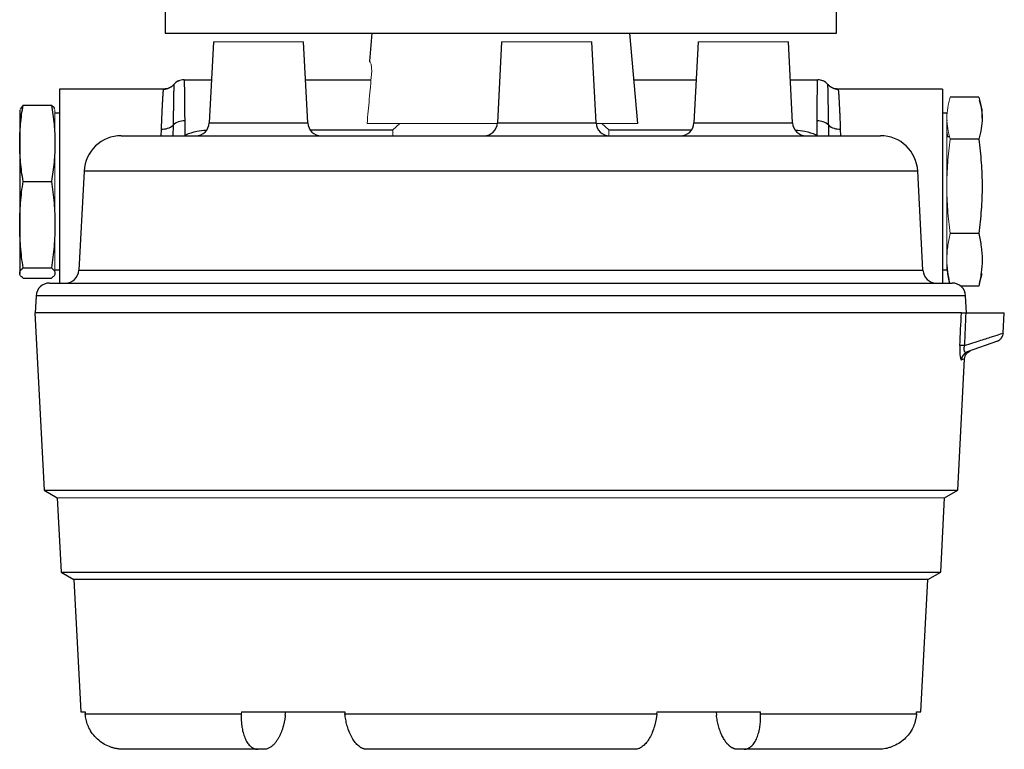
# Model space of a CAD drawing. Units: inches. Extents: x 2.79 to 8.35, y 1.6 to 7.73.
# Drawn here: x 5.37 to 6.19, y 5.96 to 6.57 of the extents above; entities that cross this region are included whole.
import ezdxf

# ---------------------------------------------------------------- set-up
doc = ezdxf.new("R2010")
doc.units = ezdxf.units.IN
doc.header["$MEASUREMENT"] = 0

msp = doc.modelspace()

# ---------------------------------------------------------------- linework, layer by layer
at = {"color": 7, "linetype": 'Continuous', "lineweight": 25}
for p, q in [((5.4903, 6.57876), (5.4903, 6.55626)), ((6.0528, 6.55626), (6.0528, 6.57876)), ((5.4903, 6.55626), (6.0528, 6.55626)), ((5.6634, 6.55626), (5.66134, 6.53273)), ((5.88623, 6.48059), (5.87961, 6.55626)), ((5.53062, 6.54886), (5.52706, 6.48098)), ((5.60969, 6.48098), (5.60614, 6.54886)), ((5.77216, 6.54885), (5.76861, 6.48098)), ((5.85124, 6.48098), (5.84768, 6.54885)), ((5.93687, 6.54886), (5.93331, 6.48098)), ((6.01594, 6.48098), (6.01239, 6.54886)), ((5.50601, 6.51719), (5.52896, 6.51719)), ((5.6078, 6.51719), (5.66271, 6.51719)), ((5.88303, 6.51719), (5.93521, 6.51719)), ((6.01405, 6.51719), (6.03699, 6.51719)), ((5.4897, 6.50938), (5.40154, 6.50938)), ((5.40154, 6.50938), (5.40154, 6.34688)), ((6.14146, 6.50938), (6.05331, 6.50938)), ((6.14146, 6.50938), (6.14146, 6.34688)), ((6.1719, 6.50255), (6.14806, 6.50255)), ((5.37111, 6.496), (5.36878, 6.4925)), ((5.37111, 6.496), (5.39494, 6.496)), ((6.17474, 6.49209), (6.1726, 6.50008)), ((5.36826, 6.49209), (5.36826, 6.35479)), ((5.40154, 6.48907), (5.39779, 6.48907)), ((6.14521, 6.48907), (6.14146, 6.48907)), ((6.17474, 6.48501), (6.17474, 6.49209)), ((5.50654, 6.48273), (5.50654, 6.47085)), ((6.03646, 6.47085), (6.03646, 6.48273)), ((5.45338, 6.47032), (6.08963, 6.47032)), ((6.14774, 6.46944), (6.14521, 6.46944)), ((6.1719, 6.46748), (6.14806, 6.46748)), ((5.42217, 6.4407), (5.41781, 6.35754)), ((6.12519, 6.35754), (6.12083, 6.4407)), ((5.37111, 6.43208), (5.39494, 6.43208)), ((6.1719, 6.38838), (6.14806, 6.38838)), ((5.37111, 6.35952), (5.39494, 6.35952)), ((5.39779, 6.35782), (5.40154, 6.35782)), ((6.14146, 6.35782), (6.14521, 6.35782)), ((6.1726, 6.34681), (6.17474, 6.35479)), ((5.37111, 6.35088), (5.39494, 6.35088)), ((5.39326, 6.34688), (6.14975, 6.34688)), ((6.1719, 6.34434), (6.15687, 6.34434)), ((5.38202, 6.33622), (5.38127, 6.32188)), ((6.16173, 6.32188), (6.16098, 6.33622)), ((5.38088, 6.32188), (5.38867, 6.17327)), ((6.15742, 6.32188), (5.38088, 6.32188)), ((6.16114, 6.32188), (6.19338, 6.32188)), ((6.19249, 6.30497), (6.19338, 6.32188)), ((6.18757, 6.29832), (6.16236, 6.28914)), ((6.15434, 6.17327), (6.16011, 6.28348)), ((5.38867, 6.17327), (5.39962, 6.16694)), ((5.38867, 6.17327), (5.7715, 6.17327)), ((5.7715, 6.17327), (6.15434, 6.17327)), ((6.14338, 6.16694), (6.15434, 6.17327)), ((5.39963, 6.16694), (5.40289, 6.10469)), ((6.14011, 6.10469), (6.14338, 6.16694)), ((5.40289, 6.10469), (5.41372, 6.09844)), ((5.40289, 6.10469), (5.7715, 6.10469)), ((5.7715, 6.09844), (5.41372, 6.09844)), ((5.41375, 6.09844), (5.41957, 5.98751)), ((5.7715, 6.10469), (6.14011, 6.10469)), ((6.12929, 6.09844), (5.7715, 6.09844)), ((6.12344, 5.98751), (6.12925, 6.09844)), ((6.12929, 6.09844), (6.14011, 6.10469)), ((5.41957, 5.98751), (5.42314, 5.98751)), ((5.42314, 5.98751), (5.42324, 5.98587)), ((5.42324, 5.98587), (5.55395, 5.98587)), ((5.55402, 5.98751), (5.55395, 5.98587)), ((5.55402, 5.98751), (5.64062, 5.98751)), ((5.59086, 5.98478), (5.59117, 5.98751)), ((5.64062, 5.98751), (5.6408, 5.98587)), ((5.6408, 5.98587), (5.90221, 5.98587)), ((5.90221, 5.98587), (5.90238, 5.98751)), ((5.90238, 5.98751), (5.98899, 5.98751)), ((5.95184, 5.98751), (5.95214, 5.98478)), ((5.98906, 5.98587), (5.98899, 5.98751)), ((5.98906, 5.98587), (6.11976, 5.98587)), ((6.11976, 5.98587), (6.11987, 5.98751)), ((6.11987, 5.98751), (6.12344, 5.98751)), ((5.56769, 5.95626), (5.45523, 5.95626)), ((5.57311, 5.95626), (5.56769, 5.95626)), ((5.88397, 5.95626), (5.65903, 5.95626)), ((5.97531, 5.95626), (5.96989, 5.95626)), ((6.08778, 5.95626), (5.97531, 5.95626))]:
    msp.add_line(p, q, dxfattribs=at)
at = {"color": 144, "linetype": 'Continuous', "lineweight": 18}
for p, q in [((5.60614, 6.54886), (5.53062, 6.54886)), ((5.79104, 6.54885), (5.77216, 6.54885)), ((5.84768, 6.54885), (5.79104, 6.54885)), ((5.95575, 6.54886), (5.93687, 6.54886)), ((6.01239, 6.54886), (5.95575, 6.54886)), ((5.39779, 6.49209), (5.39779, 6.46404)), ((6.14521, 6.35782), (6.14521, 6.48907)), ((5.65935, 6.48059), (5.76858, 6.48059)), ((5.68107, 6.47517), (5.68678, 6.48059)), ((5.85127, 6.48059), (5.88623, 6.48059)), ((5.85622, 6.48059), (5.86193, 6.47517)), ((5.50794, 6.47032), (5.50755, 6.47115)), ((5.50755, 6.47115), (5.50815, 6.47032)), ((5.68107, 6.47032), (5.68107, 6.47517)), ((5.86193, 6.47033), (5.86193, 6.47517)), ((6.03486, 6.47032), (6.03546, 6.47115)), ((6.03646, 6.47085), (6.03621, 6.47032)), ((5.39779, 6.46404), (5.39779, 6.35479)), ((5.7715, 6.16694), (5.39962, 6.16694)), ((6.14338, 6.16694), (5.7715, 6.16694))]:
    msp.add_line(p, q, dxfattribs=at)
at = {"color": 8, "linetype": 'Continuous', "lineweight": 25}
for p, q in [((5.48894, 6.50935), (5.48888, 6.50924)), ((6.05412, 6.50924), (6.05407, 6.50935)), ((5.4968, 6.4791), (5.49665, 6.47032)), ((5.52706, 6.48098), (5.60416, 6.48098)), ((5.60416, 6.48098), (5.60969, 6.48098)), ((5.76861, 6.48098), (5.85124, 6.48098)), ((5.93331, 6.48098), (6.01594, 6.48098)), ((6.04635, 6.47032), (6.0462, 6.4791)), ((5.48687, 6.47032), (5.48706, 6.47588)), ((5.50654, 6.47085), (5.50679, 6.47032)), ((5.61168, 6.47517), (5.68107, 6.47517)), ((5.86193, 6.47517), (5.93133, 6.47517)), ((6.05594, 6.47588), (6.05614, 6.47032)), ((6.12083, 6.4407), (5.42217, 6.4407)), ((5.41781, 6.35754), (6.12519, 6.35754)), ((6.16098, 6.33622), (5.38202, 6.33622)), ((6.16011, 6.28346), (6.15748, 6.28248))]:
    msp.add_line(p, q, dxfattribs=at)
at = {"color": 7, "linetype": 'Continuous', "lineweight": 25}
for centre, radius, start, end in [((5.48894, 6.52059), 0.01125, 269.97093, 319.36253), ((5.50601, 6.50594), 0.01125, 90.00032, 139.38421), ((6.03699, 6.50594), 0.01125, 40.61579, 89.99968), ((6.05406, 6.52059), 0.01125, 220.63747, 270.02907), ((5.48804, 6.48925), 0.01341, 265.81509, 310.80518), ((5.50592, 6.46951), 0.01323, 87.3293, 133.57957), ((5.51583, 6.48157), 0.01125, 270, 357), ((5.62093, 6.48157), 0.01125, 183, 270), ((5.75737, 6.48157), 0.01125, 270, 357), ((5.86247, 6.48157), 0.01125, 183, 270), ((5.92208, 6.48157), 0.01125, 270, 357), ((6.02718, 6.48157), 0.01125, 183, 270), ((6.03708, 6.46951), 0.01323, 46.42043, 92.6707), ((6.05496, 6.48925), 0.01341, 229.19482, 274.18491), ((5.45338, 6.43907), 0.03125, 90, 177), ((6.08963, 6.43907), 0.03125, 3, 90), ((5.40658, 6.35813), 0.01125, 270, 357), ((6.13643, 6.35813), 0.01125, 183, 270), ((5.39326, 6.33563), 0.01125, 90, 177), ((6.14975, 6.33563), 0.01125, 3, 90), ((6.158, 6.25843), 0.03614, 86.99395, 93.00605), ((6.16492, 6.28215), 0.00744, 110.11403, 177.44134)]:
    msp.add_arc(centre, radius, start, end, dxfattribs=at)
at = {"color": 144, "linetype": 'Continuous', "lineweight": 18}
for points, knots in [([(5.66134, 6.53273), (5.66134, 6.53273), (5.66129, 6.53275), (5.66144, 6.53271), (5.66175, 6.53242), (5.66218, 6.53166), (5.66265, 6.53031), (5.66306, 6.52831), (5.66326, 6.5259), (5.66326, 6.52356), (5.66317, 6.52232), (5.66312, 6.52171)], [0, 0, 0, 0, 0.001327, 0.187785, 0.341243, 0.500705, 0.633571, 0.750339, 0.875314, 0.938843, 1, 1, 1, 1]), ([(5.66312, 6.52171), (5.66281, 6.51826), (5.66218, 6.51137), (5.66124, 6.50106), (5.6603, 6.49081), (5.65967, 6.48399), (5.65935, 6.48059)], [0, 0, 0, 0, 0.251902, 0.502534, 0.751899, 1, 1, 1, 1]), ([(6.14806, 6.46748), (6.14718, 6.4704), (6.14646, 6.47332), (6.14547, 6.47917), (6.14495, 6.48501), (6.14547, 6.49086), (6.14646, 6.4967), (6.14718, 6.49962), (6.14806, 6.50255)], [0, 0, 0, 0, 0.25, 0.25, 0.5, 0.75, 0.75, 1, 1, 1, 1]), ([(6.14551, 6.48302), (6.1454, 6.48226), (6.14476, 6.47781), (6.14526, 6.47325), (6.14597, 6.4695), (6.14599, 6.46944)], [0, 0, 0, 0, 0.168555, 0.986611, 1, 1, 1, 1]), ([(6.14806, 6.38838), (6.14718, 6.39497), (6.14646, 6.40156), (6.14547, 6.41475), (6.14495, 6.42793), (6.14547, 6.44111), (6.14646, 6.4543), (6.14718, 6.46089), (6.14806, 6.46748)], [0, 0, 0, 0, 0.25, 0.25, 0.5, 0.75, 0.75, 1, 1, 1, 1]), ([(6.14773, 6.34688), (6.14654, 6.3533), (6.14466, 6.36341), (6.1457, 6.3773), (6.14727, 6.38468), (6.14806, 6.38838)], [0, 0, 0, 0, 0.464171, 0.731423, 1, 1, 1, 1]), ([(6.14552, 6.3584), (6.1456, 6.35666), (6.14579, 6.35281), (6.14686, 6.34898), (6.14746, 6.34688)], [0, 0, 0, 0, 0.451023, 1, 1, 1, 1])]:
    msp.add_open_spline(points, degree=3, knots=knots, dxfattribs=at)
at = {"color": 7, "linetype": 'Continuous', "lineweight": 25}
for points, knots in [([(5.49749, 6.51328), (5.49693, 6.51271), (5.4958, 6.51155), (5.49368, 6.51032), (5.49137, 6.50951), (5.48975, 6.50941), (5.48895, 6.50937)], [0, 0, 0, 0, 0.247198, 0.500189, 0.753079, 1, 1, 1, 1]), ([(5.49748, 6.51327), (5.49747, 6.51325), (5.49747, 6.51322), (5.49746, 6.51311), (5.49745, 6.51295), (5.49744, 6.51274), (5.49743, 6.51248), (5.49742, 6.51218), (5.49741, 6.51182), (5.4974, 6.51142), (5.49739, 6.51097), (5.49737, 6.51047), (5.49736, 6.50993), (5.49734, 6.50934), (5.49733, 6.5087), (5.49731, 6.50802), (5.49729, 6.5073), (5.49728, 6.50652), (5.49726, 6.50571), (5.49724, 6.50485), (5.4972, 6.50341), (5.49716, 6.49998), (5.49709, 6.4957), (5.49702, 6.4915), (5.49699, 6.48955), (5.49695, 6.48735), (5.49691, 6.48487), (5.49686, 6.48212), (5.49682, 6.48013), (5.4968, 6.4791)], [0, 0, 0, 0, 0.026272, 0.052573, 0.078899, 0.105249, 0.131617, 0.158001, 0.184396, 0.210797, 0.237199, 0.263598, 0.289987, 0.316362, 0.342717, 0.369045, 0.395341, 0.4216, 0.447816, 0.473982, 0.500094, 0.572375, 0.749335, 0.78302, 0.81997, 0.860168, 0.903594, 0.950218, 1, 1, 1, 1]), ([(5.50203, 6.51629), (5.50161, 6.51618), (5.4998, 6.51571), (5.49847, 6.51432), (5.49745, 6.51325)], [0, 0, 0, 0, 0.233735, 1, 1, 1, 1]), ([(5.50601, 6.51719), (5.50606, 6.51719), (5.5061, 6.51643), (5.50619, 6.51339), (5.50623, 6.51112), (5.50632, 6.5052), (5.50636, 6.50153), (5.50645, 6.49299), (5.5065, 6.48811), (5.50654, 6.48273)], [0, 0, 0, 0, 0.25, 0.25, 0.5, 0.5, 0.75, 0.75, 1, 1, 1, 1]), ([(6.03646, 6.48273), (6.03651, 6.48811), (6.03655, 6.49299), (6.03664, 6.50153), (6.03668, 6.5052), (6.03677, 6.51112), (6.03681, 6.51339), (6.0369, 6.51643), (6.03695, 6.51719), (6.03699, 6.51719)], [0, 0, 0, 0, 0.25, 0.25, 0.5, 0.5, 0.75, 0.75, 1, 1, 1, 1]), ([(6.04558, 6.51321), (6.04453, 6.51423), (6.04246, 6.51623), (6.03964, 6.51683), (6.03825, 6.51712)], [0, 0, 0, 0, 0.5068692, 1, 1, 1, 1]), ([(6.05405, 6.50937), (6.05325, 6.50941), (6.05164, 6.50951), (6.04932, 6.51032), (6.0472, 6.51155), (6.04607, 6.51271), (6.04552, 6.51328)], [0, 0, 0, 0, 0.246921, 0.499811, 0.752802, 1, 1, 1, 1]), ([(6.0462, 6.4791), (6.04619, 6.47964), (6.04617, 6.48073), (6.04614, 6.48233), (6.04612, 6.48389), (6.04609, 6.48542), (6.04606, 6.48692), (6.04604, 6.48839), (6.04601, 6.48982), (6.04599, 6.49121), (6.04597, 6.49257), (6.04594, 6.49389), (6.04592, 6.49517), (6.0459, 6.49641), (6.04588, 6.49762), (6.04586, 6.49878), (6.04585, 6.4999), (6.04583, 6.50098), (6.04582, 6.50201), (6.0458, 6.503), (6.04579, 6.50402), (6.04575, 6.50565), (6.04569, 6.50818), (6.04564, 6.51002), (6.04561, 6.51109), (6.0456, 6.5115), (6.04559, 6.51194), (6.04557, 6.5124), (6.04556, 6.51281), (6.04554, 6.51315), (6.04553, 6.51322), (6.04553, 6.51327)], [0, 0, 0, 0, 0.026214, 0.052459, 0.078734, 0.105032, 0.131352, 0.157688, 0.184037, 0.210394, 0.236758, 0.263123, 0.289488, 0.315848, 0.342201, 0.368544, 0.394877, 0.421195, 0.447499, 0.473788, 0.50006, 0.53282, 0.615758, 0.749367, 0.767665, 0.79182, 0.821828, 0.857678, 0.899347, 0.946804, 1, 1, 1, 1]), ([(5.48706, 6.47588), (5.48708, 6.47638), (5.48712, 6.47738), (5.48718, 6.47884), (5.48723, 6.48026), (5.48729, 6.48165), (5.48734, 6.48301), (5.4874, 6.48433), (5.48745, 6.48561), (5.48751, 6.48686), (5.48756, 6.48807), (5.48761, 6.48925), (5.48766, 6.49039), (5.48771, 6.49149), (5.48776, 6.49256), (5.48781, 6.49359), (5.48785, 6.49459), (5.4879, 6.49555), (5.48794, 6.49647), (5.48799, 6.49736), (5.48803, 6.49822), (5.48808, 6.49904), (5.48812, 6.49982), (5.48816, 6.50058), (5.4882, 6.50129), (5.48824, 6.50198), (5.48828, 6.50263), (5.48832, 6.50325), (5.48836, 6.50383), (5.4884, 6.50439), (5.48843, 6.50491), (5.48847, 6.5054), (5.4885, 6.50586), (5.48854, 6.50629), (5.48857, 6.50669), (5.4886, 6.50705), (5.48864, 6.50739), (5.48867, 6.50771), (5.4887, 6.50799), (5.48873, 6.50824), (5.48876, 6.50847), (5.48878, 6.50867), (5.48881, 6.50885), (5.48884, 6.509), (5.48886, 6.50912), (5.48889, 6.50922), (5.48891, 6.5093), (5.48893, 6.50933), (5.48894, 6.50935)], [0, 0, 0, 0, 0.025027, 0.049908, 0.074643, 0.099232, 0.123675, 0.147971, 0.172122, 0.196126, 0.219984, 0.243696, 0.267261, 0.290681, 0.313954, 0.337082, 0.360063, 0.382898, 0.405587, 0.428129, 0.450526, 0.472776, 0.494881, 0.516839, 0.538651, 0.560317, 0.581836, 0.60321, 0.624438, 0.645519, 0.666454, 0.687243, 0.707887, 0.728383, 0.748734, 0.768939, 0.788998, 0.80891, 0.828676, 0.848297, 0.867771, 0.887099, 0.906281, 0.925317, 0.944207, 0.962951, 0.981548, 1, 1, 1, 1]), ([(6.05407, 6.50935), (6.05408, 6.50932), (6.0541, 6.50927), (6.05414, 6.50913), (6.05418, 6.50894), (6.05422, 6.50869), (6.05426, 6.50838), (6.0543, 6.50802), (6.05435, 6.50759), (6.0544, 6.5071), (6.05444, 6.50655), (6.05449, 6.50593), (6.05455, 6.50525), (6.0546, 6.50449), (6.05465, 6.50367), (6.05471, 6.50278), (6.05477, 6.50181), (6.05483, 6.50077), (6.05489, 6.49965), (6.05496, 6.49846), (6.05502, 6.4972), (6.05509, 6.49585), (6.05516, 6.49443), (6.05523, 6.49293), (6.0553, 6.49135), (6.05538, 6.48969), (6.05545, 6.48796), (6.05553, 6.48614), (6.05561, 6.48425), (6.05569, 6.48227), (6.05577, 6.48022), (6.05586, 6.47809), (6.05591, 6.47662), (6.05594, 6.47588)], [0, 0, 0, 0, 0.027432, 0.055186, 0.083262, 0.111659, 0.140378, 0.169419, 0.198782, 0.228466, 0.258471, 0.288799, 0.319448, 0.350419, 0.381712, 0.413326, 0.445262, 0.47752, 0.510099, 0.543001, 0.576224, 0.609769, 0.643635, 0.677824, 0.712334, 0.747166, 0.78232, 0.817795, 0.853593, 0.889712, 0.926153, 0.962915, 1, 1, 1, 1]), ([(6.1719, 6.50255), (6.17278, 6.49962), (6.1735, 6.4967), (6.17448, 6.49086), (6.175, 6.48501), (6.17448, 6.47917), (6.1735, 6.47332), (6.17278, 6.4704), (6.1719, 6.46748)], [0, 0, 0, 0, 0.25, 0.25, 0.5, 0.75, 0.75, 1, 1, 1, 1]), ([(5.37111, 6.43208), (5.37022, 6.4374), (5.3695, 6.44273), (5.36852, 6.45339), (5.368, 6.46404), (5.36852, 6.47469), (5.3695, 6.48535), (5.37022, 6.49068), (5.37111, 6.496)], [0, 0, 0, 0, 0.25, 0.25, 0.5, 0.75, 0.75, 1, 1, 1, 1]), ([(5.39494, 6.496), (5.39583, 6.49068), (5.39655, 6.48535), (5.39753, 6.47469), (5.39805, 6.46404), (5.39753, 6.45339), (5.39655, 6.44273), (5.39583, 6.4374), (5.39494, 6.43208)], [0, 0, 0, 0, 0.25, 0.25, 0.5, 0.75, 0.75, 1, 1, 1, 1]), ([(5.3975, 6.49251), (5.3974, 6.49295), (5.39714, 6.49412), (5.39579, 6.49528), (5.39494, 6.496)], [0, 0, 0, 0, 0.375795, 1, 1, 1, 1]), ([(6.1719, 6.46748), (6.17278, 6.46089), (6.1735, 6.4543), (6.17448, 6.44111), (6.175, 6.42793), (6.17448, 6.41475), (6.1735, 6.40156), (6.17278, 6.39497), (6.1719, 6.38838)], [0, 0, 0, 0, 0.25, 0.25, 0.5, 0.75, 0.75, 1, 1, 1, 1]), ([(5.37111, 6.35952), (5.37022, 6.36556), (5.3695, 6.37161), (5.36852, 6.3837), (5.368, 6.3958), (5.36852, 6.40789), (5.3695, 6.41998), (5.37022, 6.42603), (5.37111, 6.43208)], [0, 0, 0, 0, 0.25, 0.25, 0.5, 0.75, 0.75, 1, 1, 1, 1]), ([(5.39494, 6.43208), (5.39583, 6.42603), (5.39655, 6.41998), (5.39753, 6.40789), (5.39805, 6.3958), (5.39753, 6.3837), (5.39655, 6.37161), (5.39583, 6.36556), (5.39494, 6.35952)], [0, 0, 0, 0, 0.25, 0.25, 0.5, 0.75, 0.75, 1, 1, 1, 1]), ([(6.1719, 6.38838), (6.17278, 6.38471), (6.1735, 6.38104), (6.17448, 6.3737), (6.175, 6.36636), (6.17448, 6.35902), (6.1735, 6.35168), (6.17278, 6.34801), (6.1719, 6.34434)], [0, 0, 0, 0, 0.25, 0.25, 0.5, 0.75, 0.75, 1, 1, 1, 1]), ([(5.37111, 6.35088), (5.37022, 6.3516), (5.3695, 6.35232), (5.36852, 6.35376), (5.368, 6.3552), (5.36852, 6.35664), (5.3695, 6.35808), (5.37022, 6.3588), (5.37111, 6.35952)], [0, 0, 0, 0, 0.25, 0.25, 0.5, 0.75, 0.75, 1, 1, 1, 1]), ([(5.39494, 6.35952), (5.39583, 6.3588), (5.39655, 6.35808), (5.39753, 6.35664), (5.39805, 6.3552), (5.39753, 6.35376), (5.39655, 6.35232), (5.39583, 6.3516), (5.39494, 6.35088)], [0, 0, 0, 0, 0.25, 0.25, 0.5, 0.75, 0.75, 1, 1, 1, 1]), ([(6.15742, 6.32188), (6.15745, 6.32188), (6.15752, 6.32188), (6.15767, 6.32188), (6.15789, 6.32188), (6.15821, 6.32188), (6.15865, 6.32188), (6.15917, 6.32188), (6.15976, 6.32188), (6.16042, 6.32188), (6.1609, 6.32188), (6.16114, 6.32188)], [0, 0, 0, 0, 0.082932, 0.166062, 0.249858, 0.374353, 0.499239, 0.624331, 0.749027, 0.87441, 1, 1, 1, 1]), ([(6.18757, 6.29832), (6.18822, 6.29862), (6.18955, 6.29923), (6.19111, 6.30084), (6.1922, 6.30281), (6.19239, 6.30426), (6.19249, 6.30497)], [0, 0, 0, 0, 0.244581, 0.5, 0.755418, 1, 1, 1, 1]), ([(6.15611, 6.29452), (6.15593, 6.29083), (6.15603, 6.28736), (6.15662, 6.28308), (6.15707, 6.28233), (6.15748, 6.28248)], [0, 0, 0, 0, 0.5, 0.5, 1, 1, 1, 1]), ([(6.1599, 6.29452), (6.15985, 6.29433), (6.15977, 6.29397), (6.15966, 6.29342), (6.15958, 6.2929), (6.15953, 6.29241), (6.1595, 6.29195), (6.15949, 6.29121), (6.15961, 6.29026), (6.15996, 6.28951), (6.16043, 6.28909), (6.16097, 6.28891), (6.16162, 6.28891), (6.1621, 6.28906), (6.16236, 6.28914)], [0, 0, 0, 0, 0.046049, 0.090235, 0.132711, 0.17365, 0.213252, 0.25174, 0.372549, 0.501734, 0.604758, 0.721999, 0.853785, 1, 1, 1, 1]), ([(6.16011, 6.28346), (6.16021, 6.28417), (6.1604, 6.28562), (6.16149, 6.28759), (6.16305, 6.2892), (6.16438, 6.28981), (6.16504, 6.29011)], [0, 0, 0, 0, 0.244524, 0.499906, 0.755342, 1, 1, 1, 1]), ([(5.45523, 5.95626), (5.45482, 5.95626), (5.45402, 5.95627), (5.45282, 5.95634), (5.45163, 5.95645), (5.45044, 5.95661), (5.44926, 5.95681), (5.44809, 5.95705), (5.44692, 5.95734), (5.44577, 5.95768), (5.44461, 5.95806), (5.44198, 5.95904), (5.43802, 5.96101), (5.43325, 5.96465), (5.42923, 5.96911), (5.42675, 5.97325), (5.4253, 5.97655), (5.42451, 5.97883), (5.42389, 5.98114), (5.42345, 5.98349), (5.42331, 5.98507), (5.42324, 5.98587)], [0, 0, 0, 0, 0.025107, 0.05011, 0.075045, 0.099948, 0.124854, 0.149799, 0.174819, 0.199948, 0.225223, 0.250677, 0.375682, 0.499881, 0.624145, 0.749268, 0.800104, 0.850299, 0.900147, 0.949947, 1, 1, 1, 1]), ([(5.55395, 5.98587), (5.55393, 5.98547), (5.5539, 5.98468), (5.55389, 5.98349), (5.55389, 5.98231), (5.55392, 5.98115), (5.55398, 5.97999), (5.55406, 5.97884), (5.55416, 5.9777), (5.55428, 5.97657), (5.55443, 5.97545), (5.55482, 5.97291), (5.55567, 5.96912), (5.55734, 5.96466), (5.55945, 5.96102), (5.56144, 5.95886), (5.56306, 5.95766), (5.56418, 5.95703), (5.56533, 5.95659), (5.5665, 5.95631), (5.56729, 5.95627), (5.56769, 5.95626)], [0, 0, 0, 0, 0.025054, 0.050011, 0.074909, 0.099785, 0.124677, 0.149623, 0.174659, 0.199822, 0.22515, 0.250676, 0.375594, 0.499844, 0.623909, 0.74915, 0.799938, 0.850134, 0.900018, 0.949878, 1, 1, 1, 1]), ([(5.59086, 5.98478), (5.59081, 5.98436), (5.59071, 5.98352), (5.59053, 5.98226), (5.59032, 5.98101), (5.59009, 5.97976), (5.58984, 5.97853), (5.58955, 5.97731), (5.58925, 5.9761), (5.58892, 5.97491), (5.58856, 5.97374), (5.58818, 5.97259), (5.58778, 5.97146), (5.58735, 5.97036), (5.5869, 5.96929), (5.58643, 5.96825), (5.58594, 5.96723), (5.58543, 5.96625), (5.5849, 5.96531), (5.5843, 5.9643), (5.5836, 5.96324), (5.5828, 5.96214), (5.58193, 5.96108), (5.58101, 5.96008), (5.58003, 5.95917), (5.57899, 5.95834), (5.5779, 5.95763), (5.57676, 5.95704), (5.57557, 5.9566), (5.57435, 5.95631), (5.57353, 5.95627), (5.57311, 5.95626)], [0, 0, 0, 0, 0.027308, 0.05466, 0.082059, 0.109505, 0.137001, 0.164549, 0.19215, 0.219806, 0.24752, 0.275293, 0.303126, 0.331022, 0.358983, 0.38701, 0.415106, 0.443272, 0.471511, 0.499824, 0.537376, 0.576497, 0.617193, 0.659469, 0.703329, 0.748777, 0.795818, 0.844457, 0.894697, 0.946543, 1, 1, 1, 1]), ([(5.65903, 5.95626), (5.65883, 5.95626), (5.65843, 5.95627), (5.65782, 5.95634), (5.65722, 5.95645), (5.65661, 5.95661), (5.65601, 5.95681), (5.6554, 5.95705), (5.6548, 5.95734), (5.65419, 5.95768), (5.65359, 5.95806), (5.6522, 5.95904), (5.65007, 5.96101), (5.64741, 5.96465), (5.64506, 5.96911), (5.64351, 5.97325), (5.64253, 5.97655), (5.64196, 5.97883), (5.64148, 5.98114), (5.64108, 5.98349), (5.64089, 5.98507), (5.6408, 5.98587)], [0, 0, 0, 0, 0.025107, 0.05011, 0.075045, 0.099948, 0.124854, 0.149799, 0.174819, 0.199948, 0.225223, 0.250677, 0.375682, 0.499881, 0.624145, 0.749268, 0.800104, 0.850299, 0.900147, 0.949947, 1, 1, 1, 1]), ([(5.90221, 5.98587), (5.90216, 5.98547), (5.90207, 5.98468), (5.90191, 5.98349), (5.90172, 5.98231), (5.90151, 5.98115), (5.90128, 5.97999), (5.90103, 5.97884), (5.90076, 5.9777), (5.90046, 5.97657), (5.90015, 5.97545), (5.89937, 5.97291), (5.89795, 5.96912), (5.8956, 5.96466), (5.89294, 5.96102), (5.89062, 5.95886), (5.88882, 5.95766), (5.8876, 5.95703), (5.88639, 5.95659), (5.88518, 5.95631), (5.88437, 5.95627), (5.88397, 5.95626)], [0, 0, 0, 0, 0.025054, 0.050011, 0.074909, 0.099785, 0.124677, 0.149623, 0.174659, 0.199822, 0.22515, 0.250676, 0.375594, 0.499844, 0.623909, 0.74915, 0.799938, 0.850134, 0.900018, 0.949878, 1, 1, 1, 1]), ([(5.96989, 5.95626), (5.96967, 5.95626), (5.96924, 5.95627), (5.96859, 5.95635), (5.96794, 5.95648), (5.96731, 5.95666), (5.96668, 5.95687), (5.96607, 5.95714), (5.96547, 5.95744), (5.96488, 5.95777), (5.96431, 5.95815), (5.96375, 5.95855), (5.96321, 5.95898), (5.96268, 5.95944), (5.96217, 5.95992), (5.96167, 5.96043), (5.9612, 5.96095), (5.96073, 5.9615), (5.96028, 5.96205), (5.95985, 5.96262), (5.95944, 5.96321), (5.95904, 5.9638), (5.95844, 5.96473), (5.95767, 5.96604), (5.95676, 5.96782), (5.95591, 5.9697), (5.95514, 5.97167), (5.95444, 5.97373), (5.95381, 5.97585), (5.95327, 5.97803), (5.95281, 5.98025), (5.95242, 5.98251), (5.95224, 5.98402), (5.95214, 5.98478)], [0, 0, 0, 0, 0.028197, 0.055951, 0.083264, 0.110137, 0.136569, 0.162562, 0.188116, 0.213232, 0.23791, 0.262152, 0.285957, 0.309327, 0.332261, 0.354762, 0.376828, 0.398462, 0.419663, 0.440433, 0.460772, 0.48068, 0.500159, 0.551063, 0.601732, 0.652179, 0.702415, 0.75245, 0.802296, 0.851963, 0.901463, 0.950804, 1, 1, 1, 1]), ([(5.97531, 5.95626), (5.97551, 5.95626), (5.97591, 5.95627), (5.9765, 5.95634), (5.97709, 5.95645), (5.97767, 5.95661), (5.97825, 5.95681), (5.97882, 5.95705), (5.97938, 5.95734), (5.97993, 5.95768), (5.98048, 5.95806), (5.98172, 5.95904), (5.98355, 5.96101), (5.98566, 5.96465), (5.98733, 5.96911), (5.98826, 5.97325), (5.98873, 5.97655), (5.98896, 5.97883), (5.98909, 5.98114), (5.98913, 5.98349), (5.98908, 5.98507), (5.98906, 5.98587)], [0, 0, 0, 0, 0.025107, 0.05011, 0.075045, 0.099948, 0.124854, 0.149799, 0.174819, 0.199948, 0.225223, 0.250677, 0.375682, 0.499881, 0.624145, 0.749268, 0.800104, 0.850299, 0.900147, 0.949947, 1, 1, 1, 1]), ([(6.11976, 5.98587), (6.11973, 5.98547), (6.11967, 5.98468), (6.11952, 5.98349), (6.11933, 5.98231), (6.11909, 5.98115), (6.11881, 5.97999), (6.11848, 5.97884), (6.1181, 5.9777), (6.11768, 5.97657), (6.11722, 5.97545), (6.11605, 5.97291), (6.11378, 5.96912), (6.10977, 5.96466), (6.105, 5.96102), (6.10067, 5.95886), (6.09726, 5.95766), (6.09493, 5.95703), (6.09257, 5.95659), (6.09018, 5.95631), (6.08858, 5.95627), (6.08778, 5.95626)], [0, 0, 0, 0, 0.025054, 0.050011, 0.074909, 0.099785, 0.124677, 0.149623, 0.174659, 0.199822, 0.22515, 0.250676, 0.375594, 0.499844, 0.623909, 0.74915, 0.799938, 0.850134, 0.900018, 0.949878, 1, 1, 1, 1])]:
    msp.add_open_spline(points, degree=3, knots=knots, dxfattribs=at)
for points in [[(5.50654, 6.47085), (5.50687, 6.47095), (5.50721, 6.47105), (5.50755, 6.47115)], [(6.15611, 6.29452), (6.15654, 6.30364), (6.15698, 6.31276), (6.15742, 6.32188)], [(6.16114, 6.32188), (6.16073, 6.31276), (6.16031, 6.30364), (6.1599, 6.29452)]]:
    msp.add_open_spline(points, degree=3, dxfattribs=at)
at = {"color": 8, "linetype": 'Continuous', "lineweight": 25}
for points, knots in [([(5.50755, 6.47115), (5.51056, 6.47233), (5.51601, 6.47446), (5.52199, 6.47481), (5.52466, 6.47497)], [0, 0, 0, 0, 0.5530666, 1, 1, 1, 1]), ([(6.01831, 6.47497), (6.02099, 6.47481), (6.02698, 6.47446), (6.03244, 6.47233), (6.03546, 6.47115)], [0, 0, 0, 0, 0.448254, 1, 1, 1, 1]), ([(6.1599, 6.29452), (6.16474, 6.29607), (6.17392, 6.299), (6.18441, 6.30238), (6.19061, 6.30435), (6.19323, 6.30521), (6.19249, 6.30497), (6.19249, 6.30497)], [0, 0, 0, 0, 0.264037, 0.500399, 0.754327, 0.999951, 1, 1, 1, 1])]:
    msp.add_open_spline(points, degree=3, knots=knots, dxfattribs=at)
at = {"color": 144, "linetype": 'Continuous', "lineweight": 18}
msp.add_open_spline([(6.03546, 6.47115), (6.03579, 6.47105), (6.03613, 6.47095), (6.03646, 6.47085)], degree=3, dxfattribs=at)

doc.saveas('drawing.dxf')
